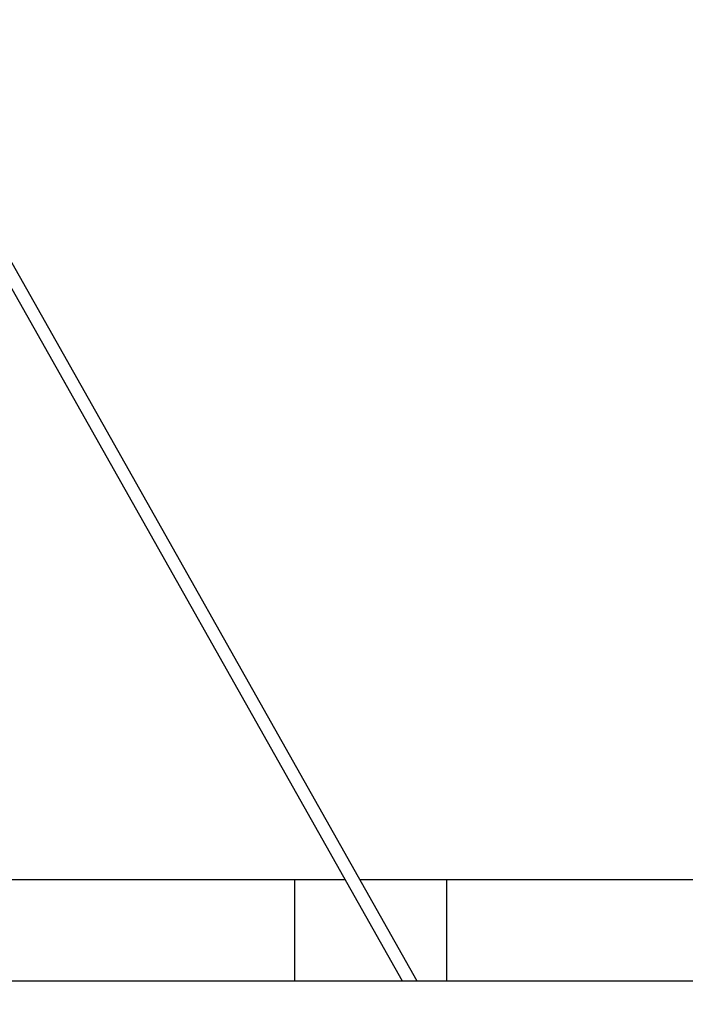
# Model space of a CAD drawing. Extents: x -326 to 174, y -99 to 530.
# Drawn here: x -206 to -180, y 436 to 474 of the extents above; entities that cross this region are included whole.
import ezdxf

# ---------------------------------------------------------------- set-up
doc = ezdxf.new("R2010")
doc.units = 0
doc.header["$LTSCALE"] = 0.5
doc.header["$MEASUREMENT"] = 0
doc.layers.add('DIM', color=86, linetype='CONTINUOUS', lineweight=5)
doc.layers.add('DRAW', color=152, linetype='CONTINUOUS', lineweight=25)

msp = doc.modelspace()

# ---------------------------------------------------------------- hatches: boundary and pattern name
at = {"layer": 'DIM'}
h = msp.add_hatch(dxfattribs=at)
h.set_pattern_fill('ANSI33', color=3, scale=10)
h.set_pattern_definition([(45, (-9.2232, 138.403), (-1.767767, 1.767767), []), (45, (-7.4555, 138.403), (-1.767767, 1.767767), [1.25, -0.625])])
h.paths.add_polyline_path([(-165.32761, 159.64554), (-174.57761, 159.64554), (-174.57761, 39.32587), (-165.32761, 39.32587)])
h.paths.add_polyline_path([(-165.32761, 436.44119), (-174.57761, 436.44119), (-174.57761, 436.08116), (-174.57761, 435.18903), (-174.57761, 425.69336), (-174.57761, 425.07739), (-174.57761, 424.80123), (-174.57761, 424.44119), (-174.57761, 424.25378), (-174.57761, 412.62861), (-174.57761, 412.44119), (-174.57761, 168.64554), (-165.32761, 168.64554)])
edge = h.paths.add_edge_path()
edge.add_line((-280.57761, 424.44119), (-280.57761, 436.44119))
edge.add_line((-280.57761, 436.44119), (-289.82761, 436.44119))
edge.add_line((-289.82761, 436.44119), (-289.82761, 322.44119))
edge.add_line((-289.82761, 322.44119), (-280.57761, 322.44119))
edge.add_line((-280.57761, 322.44119), (-280.57761, 412.44119))
edge.add_line((-280.57761, 412.44119), (-287.57761, 412.44119))
edge.add_line((-287.57761, 412.44119), (-287.57761, 412.77686))
edge.add_line((-287.57761, 412.77686), (-286.57761, 412.94353))
edge.add_line((-286.57761, 412.94353), (-286.57761, 423.93886))
edge.add_line((-286.57761, 423.93886), (-287.43138, 424.08116))
edge.add_arc((-287.40261, 424.25378), 0.175, 180, 260.537678, ccw=False)
edge.add_line((-287.57761, 424.25378), (-287.57761, 424.44119))
edge.add_line((-287.57761, 424.44119), (-280.57761, 424.44119))

# ---------------------------------------------------------------- linework, layer by layer
at = {"layer": 'DRAW'}
for p, q in [((-190.10405, 436.44119), (-211.41849, 474.19664)), ((-190.67822, 436.44119), (-210.26446, 471.13537)), ((-206.32761, 440.44119), (-205.11038, 440.44119)), ((-205.11038, 440.44119), (-201.54037, 440.44119)), ((-201.54037, 440.44119), (-194.9297, 440.44119)), ((-194.9297, 440.44119), (-192.93638, 440.44119)), ((-194.9297, 440.44119), (-194.9297, 436.44119)), ((-192.3622, 440.44119), (-188.95685, 440.44119)), ((-188.95685, 440.44119), (-185.82761, 440.44119)), ((-188.95685, 440.44119), (-188.95685, 436.44119)), ((-185.82761, 440.44119), (-176.42448, 440.44119)), ((-132.07761, 436.44119), (-213.37184, 436.44119))]:
    msp.add_line(p, q, dxfattribs=at)

doc.saveas('drawing.dxf')
